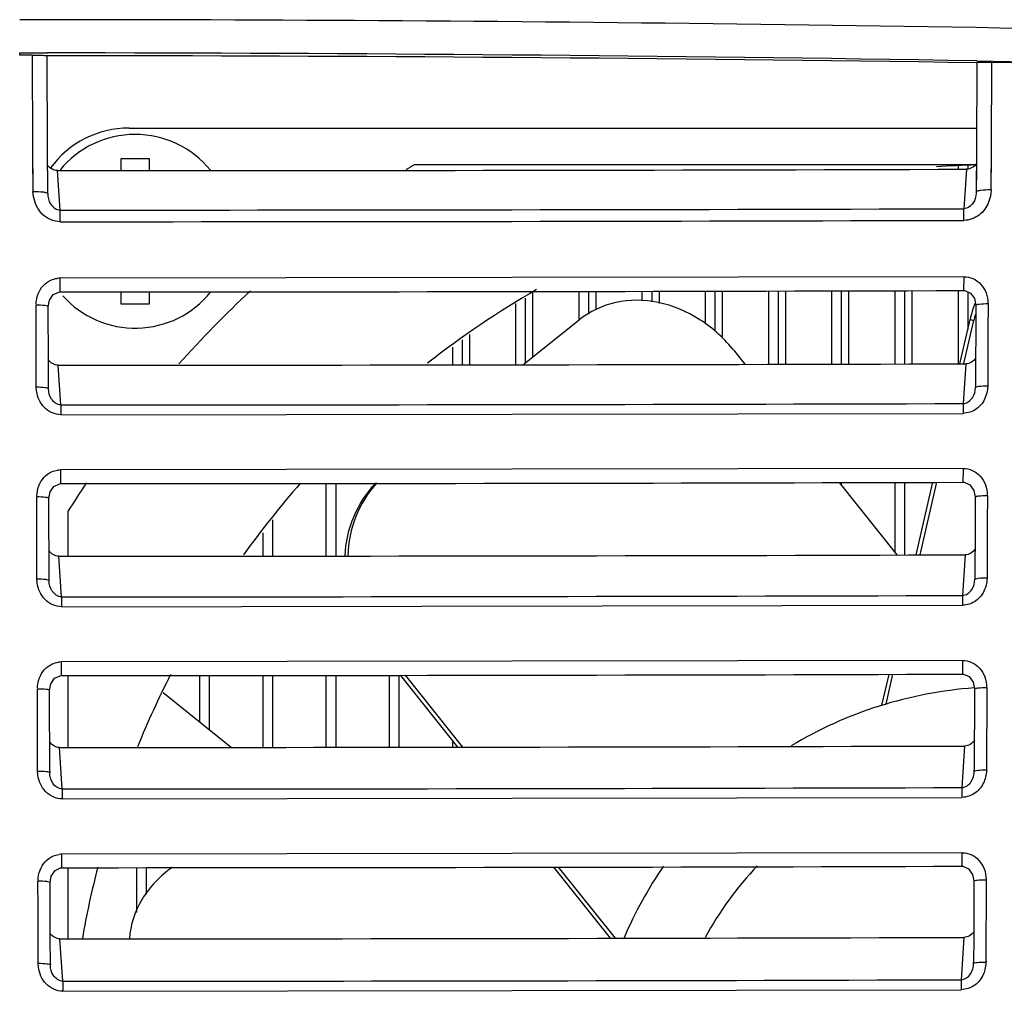
# Model space of a CAD drawing. Units: inches. Extents: x 0 to 22, y 0 to 17.
# Drawn here: x 5 to 5.6, y 15.9 to 16.4 of the extents above; entities that cross this region are included whole.
import ezdxf

# ---------------------------------------------------------------- set-up
doc = ezdxf.new("R2010")
doc.units = ezdxf.units.IN
doc.header["$LTSCALE"] = 1.21
doc.header["$MEASUREMENT"] = 0
doc.layers.get('0').update_dxf_attribs({"linetype": 'CONTINUOUS'})
for name, color, linetype in [('02___PRT_ALL_AXES', 7, 'CONTINUOUS'), ('06___PRT_ALL_SURFS', 7, 'CONTINUOUS'), ('_164311', 7, 'CONTINUOUS'), ('_179556', 7, 'CONTINUOUS'), ('_188210', 7, 'CONTINUOUS'), ('_251971', 7, 'CONTINUOUS'), ('_256302', 7, 'CONTINUOUS'), ('_260761', 7, 'CONTINUOUS'), ('_262969', 7, 'CONTINUOUS'), ('_264265', 7, 'CONTINUOUS'), ('_27355', 7, 'CONTINUOUS'), ('_275191', 7, 'CONTINUOUS'), ('_276608', 7, 'CONTINUOUS'), ('_2935', 7, 'CONTINUOUS'), ('_296496', 7, 'CONTINUOUS'), ('_296524', 7, 'CONTINUOUS'), ('_30531', 7, 'CONTINUOUS'), ('_397670', 7, 'CONTINUOUS'), ('_404632', 7, 'CONTINUOUS'), ('_87763', 7, 'CONTINUOUS'), ('_90837', 7, 'CONTINUOUS')]:
    doc.layers.add(name, color=color, linetype=linetype)

msp = doc.modelspace()

# ---------------------------------------------------------------- linework, layer by layer
at = {"color": 7, "linetype": 'Continuous'}
for p, q in [((4.996916333500001, 16.411561386), (5.0125014298, 16.4115576564)), ((4.996916333500001, 16.4115586808), (5.0125010013, 16.4114898901)), ((4.996916333500001, 16.4102916488), (4.996916333500001, 16.4115586808)), ((5.0042260274, 16.4102914027), (4.996916333500001, 16.4102916488)), ((5.0044280975, 16.3587731628), (5.0042284185, 16.4102934732)), ((5.0126944338, 16.3578170893), (5.0124931829, 16.4097186241)), ((5.539451391799999, 16.4057626702), (5.5392627068, 16.3570501446)), ((5.5394975052, 16.4070287108), (5.5705431669, 16.4064939641)), ((5.5477796733, 16.4061475574), (5.5475930391, 16.3579435614)), ((5.562324115599999, 16.4059243241), (5.547776345, 16.4061471381)), ((5.0589242073, 16.3689556242), (5.539308534500001, 16.3689556242)), ((5.0045262769, 16.3330038024), (5.0044280975, 16.3587731628)), ((5.0044518056, 16.3525839776), (5.0044280975, 16.3587731628)), ((5.0127930878, 16.3318554373), (5.0126944338, 16.3578170893)), ((5.0127143078, 16.3526153731), (5.0126944338, 16.3578170893)), ((5.5392627068, 16.3570501446), (5.5391700915, 16.332684298)), ((5.539248851799999, 16.3534246853), (5.539231682400001, 16.3489224303)), ((5.5392627068, 16.3570501446), (5.539248851799999, 16.3534246853)), ((5.5475930391, 16.3579435614), (5.5475014006, 16.333833179)), ((5.5475756529, 16.3533931099), (5.5475014006, 16.333833179)), ((5.5475930391, 16.3579435614), (5.5475756529, 16.3533931099)), ((5.0045262769, 16.3330038024), (5.0044518056, 16.3525839776)), ((5.012731494700001, 16.3481055434), (5.0127143078, 16.3526153731)), ((5.0127441529, 16.3447772311), (5.012731494700001, 16.3481055434)), ((5.054435006, 16.3517577066), (5.0703031724, 16.3517577066)), ((5.054435006, 16.3448186098), (5.054435006, 16.3517577066)), ((5.0703031724, 16.3517577066), (5.0703031724, 16.3448279339)), ((5.2208514137, 16.3482863328), (5.5386350911, 16.3482863328)), ((5.539231682400001, 16.3489224303), (5.5392189051, 16.3455650426)), ((5.0198882534, 16.3224230534), (5.0182785292, 16.3447973644)), ((5.533681691799999, 16.3455853013), (5.5320715052, 16.3232045614)), ((5.5392189051, 16.3455650426), (5.5391700915, 16.332684298)), ((5.004777202300001, 16.3301433298), (5.0044525924, 16.3330038013)), ((5.5391701164, 16.3326843896), (5.5391408457, 16.3319306974)), ((5.0198908537, 16.3158233408), (5.0198882546, 16.3224230675)), ((5.5321339995, 16.3166051998), (5.5320715597, 16.3232045742)), ((5.0197842245, 16.2760045715), (5.0197853137, 16.2838527501)), ((5.532228347799999, 16.2846340786), (5.0197853137, 16.2838527101)), ((5.5321963185, 16.2767838157), (5.5322272779, 16.2846338673)), ((5.054435006, 16.2690275574), (5.054435006, 16.276024965)), ((5.0703031724, 16.2760343488), (5.0703031724, 16.2690275574)), ((5.0130684067, 16.2676064012), (5.0137408709, 16.2712837167)), ((5.0062919508, 16.2374667051), (5.0061795586, 16.268531492)), ((5.013178426100001, 16.2365314912), (5.0130661054, 16.267580715)), ((5.0703031724, 16.2690275574), (5.054435006, 16.2690275574)), ((5.538896582, 16.2684029164), (5.5388401435, 16.2528789451)), ((5.5388947233, 16.268429899), (5.539723865499999, 16.2688763303)), ((5.5458373653, 16.2693540655), (5.5457808973, 16.2538223452)), ((5.5458373653, 16.2693540655), (5.5458338974, 16.2684034985)), ((5.2821701865, 16.2346985957), (5.314027533, 16.2601039818)), ((5.5299183284, 16.2352335568), (5.535648517799999, 16.260339157)), ((5.532189718300001, 16.2354889272), (5.537752038, 16.2598590423)), ((5.535648517799999, 16.260339157), (5.537752038, 16.2598590423)), ((5.5457808973, 16.2538223452), (5.5457248923, 16.2382881822)), ((5.5388401435, 16.2528789451), (5.538784172200001, 16.2373525567)), ((5.408118414, 16.2349339166), (5.4022290438, 16.2423189532)), ((5.0063474526, 16.2219306693), (5.0062919508, 16.2374667051)), ((5.0132338987, 16.221003212), (5.013178426100001, 16.2365314912)), ((5.538784172200001, 16.2373525567), (5.538728667999999, 16.2218237341)), ((5.538784172200001, 16.2373525567), (5.5387765304, 16.2352222768)), ((5.5457248923, 16.2382881822), (5.5456693503, 16.2227515965)), ((5.0203091934, 16.2119174164), (5.0186875215, 16.234457795)), ((5.5332724172, 16.2352418082), (5.531650282899999, 16.212694993)), ((5.0065027702, 16.2197165912), (5.0062643183, 16.2223610886)), ((5.0132338987, 16.221003212), (5.0132289776, 16.2223860656)), ((5.538732061, 16.2227766526), (5.538728667999999, 16.2218237341)), ((5.020308964, 16.2120362707), (5.0203114687, 16.2063629189)), ((5.5316502837, 16.2126950182), (5.5317022684, 16.2071405915)), ((5.0203114806, 16.2063628184), (5.5317023749, 16.2071407772)), ((5.0201700054, 16.1672538899), (5.0201711001, 16.1750476782)), ((5.531842409299999, 16.1758456641), (5.0201711002, 16.175047636)), ((5.5318108057, 16.1680497837), (5.531841339600001, 16.1758454483)), ((5.4943496959, 16.1268033093), (5.461595997100001, 16.1678751485)), ((5.5051760463, 16.1268305362), (5.514574586599999, 16.1680082317)), ((5.5073904207, 16.1268361051), (5.5167889595, 16.1680137943)), ((5.006618035, 16.1441644526), (5.0065648493, 16.1597125581)), ((5.013504505299999, 16.1432758707), (5.0134513559, 16.1588161872)), ((5.0134536626, 16.1588403903), (5.0141272064, 16.1625251943)), ((5.538511125199999, 16.159655977), (5.538457927400001, 16.1441150733)), ((5.538509259900001, 16.1596813967), (5.5393383418, 16.1601023238)), ((5.5454519148, 16.1605527272), (5.5453986891, 16.1450040657)), ((5.0244753884, 16.1261027585), (5.0244753884, 16.1519103075)), ((5.0066707573, 16.1286140466), (5.006618035, 16.1441644526)), ((5.0135571956, 16.1277332602), (5.013504505299999, 16.1432758707)), ((5.538457927400001, 16.1441150733), (5.5383529348, 16.1130264241)), ((5.5453986891, 16.1450040657), (5.5452936282, 16.1138998572)), ((5.0067230162, 16.1130613596), (5.0066707573, 16.1286140466)), ((5.0136094269, 16.1121883389), (5.0135571956, 16.1277332602)), ((5.0206841902, 16.1030639747), (5.0190672609, 16.1260995033)), ((5.5328924778, 16.1269002397), (5.5312750873, 16.1038581299)), ((5.5384051973, 16.1285718947), (5.5383994928, 16.1268818351)), ((5.0068703537, 16.1109034662), (5.006644738, 16.1134674733)), ((5.0136094269, 16.1121883389), (5.013605068, 16.1134909464)), ((5.0206839582, 16.10318574), (5.020686503899999, 16.0974740937)), ((5.531275087999999, 16.1038581557), (5.5313270799, 16.0982683471)), ((5.0206865157, 16.097473991), (5.5313271865, 16.0982685371)), ((5.0205330525, 16.0583992357), (5.0205341509, 16.0661385813)), ((5.5314792023, 16.0669531811), (5.0205341509, 16.0661385369)), ((5.5314480232, 16.0592117476), (5.531478132899999, 16.0669529609)), ((5.0244753884, 16.0176433935), (5.0244753884, 16.0584016072)), ((5.2453702534, 16.0178332222), (5.2129075812, 16.0585401255)), ((5.2481264464, 16.017837613), (5.2156637725, 16.0585445186)), ((5.4857109762, 16.0415484918), (5.4897184522, 16.0591063915)), ((5.4880889574, 16.0422708691), (5.4919328527, 16.0591120749)), ((5.013816174800001, 16.0499713745), (5.014490798500001, 16.053663268)), ((5.006977335, 16.035226509), (5.0069273944, 16.0507905653)), ((5.013863768999999, 16.0343923956), (5.013813863, 16.0499486521)), ((5.0782378529, 16.0488177709), (5.1170238763, 16.0177004647)), ((5.5381484101, 16.0508059835), (5.5379999526, 16.0041290053)), ((5.5381465387, 16.0508298426), (5.5389755636, 16.0512252361)), ((5.5450892054, 16.0516482832), (5.5449406566, 16.004947959)), ((5.0070268118, 16.0196602931), (5.006977335, 16.035226509)), ((5.013913215400001, 16.0188339848), (5.013863768999999, 16.0343923956)), ((5.0070758247, 16.0040919373), (5.0070268118, 16.0196602931)), ((5.0139622023, 16.003273403), (5.013913215400001, 16.0188339848)), ((5.0210364219, 15.9941110434), (5.0194243381, 16.0176402787)), ((5.5325351991, 16.0184576946), (5.530922655299999, 15.9949217344)), ((5.0072154867, 16.0019902353), (5.0070024045, 16.0044736105)), ((5.0138742087, 16.0045577209), (5.0139622023, 16.003273403)), ((5.0139622023, 16.003273403), (5.0139583716, 16.0044955851)), ((5.5379999526, 16.0041290053), (5.5380882285, 16.0054174451)), ((5.0210361874, 15.9942357159), (5.0210387717, 15.9884861423)), ((5.530922656, 15.9949217607), (5.5309746545, 15.9892969337)), ((5.0210387836, 15.9884860374), (5.5309747612, 15.989297128)), ((5.0208733495, 15.9494475262), (5.0208744497, 15.9571323804)), ((5.5311387429, 15.957963552), (5.0208744497, 15.9571323338)), ((5.5311079872, 15.9502766273), (5.5311376738, 15.9579633274)), ((5.0244753884, 15.9090899906), (5.0244753884, 15.9494497489)), ((5.3318231238, 15.9094247516), (5.2996786192, 15.9497326855)), ((5.334579241, 15.9094292375), (5.3024347345, 15.9497371737)), ((5.0073138703, 15.9261934106), (5.0072671777, 15.9417724351)), ((5.0142002701, 15.9254138131), (5.0141536105, 15.9409850275)), ((5.0141559269, 15.9410062712), (5.0148316318, 15.9447048576)), ((5.537808452899999, 15.9418598547), (5.5377617457, 15.9262880316)), ((5.5447492533, 15.9426476558), (5.5447025215, 15.9270680591)), ((5.0073600987, 15.9106123673), (5.0073138703, 15.9261934106)), ((5.014246469700001, 15.9098405843), (5.0142002701, 15.9254138131)), ((5.5377617457, 15.9262880316), (5.5377131174, 15.9099049158)), ((5.5447025215, 15.9270680591), (5.544656254, 15.9114864426)), ((5.0074058627, 15.8950293255), (5.0073600987, 15.9106123673)), ((5.0142922093, 15.8942653244), (5.014246469700001, 15.9098405843)), ((5.021365873, 15.885065545), (5.0197587373, 15.9090870128)), ((5.5322005971, 15.9099210656), (5.5305930026, 15.8858927303)), ((5.5377131174, 15.9099049158), (5.537669737000001, 15.8951383987)), ((5.544656254, 15.9114864426), (5.544610451, 15.8959028264)), ((5.537669737000001, 15.8951383987), (5.5377515814, 15.8963617115)), ((5.537673298400001, 15.8963559081), (5.537669737000001, 15.8951383987)), ((5.0075381548, 15.8929838166), (5.007337302, 15.8953864286)), ((5.0142106355, 15.8954845917), (5.0142922093, 15.8942653244)), ((5.0142922093, 15.8942653244), (5.0142888727, 15.8954069099)), ((5.0213656362, 15.8851931146), (5.0213682567, 15.8794059893)), ((5.530593003300001, 15.8858927571), (5.530645008, 15.8802332775)), ((5.0213682685, 15.8794058826), (5.5306451147, 15.8802334761))]:
    msp.add_line(p, q, dxfattribs=at)
for points in [[(5.0137408709, 16.2712837167), (5.0158965245, 16.2744548105), (5.0190430057, 16.2759515973), (5.019784217, 16.2760044909)], [(5.5321961399, 16.2767855598), (5.5326754438, 16.2767652956), (5.5359359577, 16.2753708516), (5.5381889499, 16.2721849286), (5.5388942761, 16.2684286578)], [(5.0141272064, 16.1625251943), (5.0162843994, 16.1657024316), (5.0194302915, 16.1672010241), (5.0201699981, 16.1672538172)], [(5.531810635499999, 16.16805154), (5.532289475900001, 16.1680312996), (5.5355484686, 16.1666353707), (5.5378025235, 16.1634437133), (5.5385088139, 16.1596802274)], [(5.014490798500001, 16.053663268), (5.016649522200001, 16.0568462751), (5.019794946499999, 16.0583464999), (5.0205330455, 16.0583991707)], [(5.531447861799999, 16.0592135037), (5.5319261249, 16.0591933), (5.5351837315, 16.0577960492), (5.5374388399, 16.0545990344), (5.5381460938, 16.0508287451)], [(5.0148316318, 15.9447048576), (5.0169918777, 15.9478932594), (5.0201369525, 15.949394942), (5.0208733429, 15.949447469)], [(5.531107835, 15.9502783699), (5.531585406900001, 15.9502582156), (5.534841761, 15.948859808), (5.537097914299999, 15.945657814), (5.537806131900001, 15.9418811298)]]:
    msp.add_lwpolyline(points, dxfattribs=at)
for centre, radius, start, end in [((4.9994465362, -15.7914690276), 32.2218793264, 88.46206968860001, 90.0044991153), ((4.9990325455, -19.9006659672), 36.3106402966, 89.14715285470001, 89.97882372769999), ((4.9974963183, -15.997822785), 32.409383915, 89.04176431409998, 89.97347281920001), ((5.0589242073, 16.3138375139), 0.05511811019999999, 90, 143.9286874149), ((5.5549871994, 15.8177745218), 0.6269685039, 122.204227504, 122.7345602468), ((4.9969238942, 198.8806918492), 182.5358957339, 270.0067029581, 270.168481934), ((4.9969239065, 199.2099778892), 182.8875562776, 270.0071943668, 270.16765352), ((4.9969664488, 199.1362015608), 182.8203796573, 270.0071844925, 270.1677213651), ((5.020341101700001, 16.2682905678), 0.0155720639, 92.0453981954, 98.23062459450001), ((4.996923466, 199.3538708246), 183.0778677781, 270.0071544654, 270.1675185034), ((5.5549871994, 15.8177745218), 0.6269685039, 132.9488174576, 138.2638557266), ((5.60645118, 16.2441643627), 0.0726267643, 159.6162157299, 166.9531231197), ((5.605810926499999, 16.2443250318), 0.0719667687, 166.9626652701, 167.1428468392), ((5.6082150802, 16.243773644), 0.0722757245, 164.3901990108, 167.1407946253), ((4.9969238339, 199.3925823765), 183.1581258745, 270.006808147, 270.1677815491), ((4.996929794200001, 199.7179461986), 183.5060302715, 270.0072997106, 270.166955116), ((5.020727049900001, 16.1594994511), 0.0155581212, 92.04782812429998, 98.20079358630001), ((4.9969244708, 195.1531525324), 178.9859002393, 270.0074412025, 270.1712245888), ((5.5549871994, 15.8177745218), 0.6269685039, 146.0691416065, 147.795772496), ((4.9969239255, 195.194154786), 179.0680566517, 270.0070851256, 270.1714922383), ((4.9969303742, 195.5142506809), 179.4111882787, 270.0075858893, 270.1706456683), ((5.0210902619, 16.0506032956), 0.0155451916, 92.0501266315, 98.1698899887), ((4.9969244634, 191.1451589063), 175.0867613398, 270.0077257232, 270.1749190179), ((5.5549871994, 15.8177745218), 0.2342519685, 94.1342599084, 121.0405855896), ((4.9969240181, 191.1878058486), 175.1701670149, 270.0073595487, 270.1751914066), ((4.9969299968, 191.5034559022), 175.5093465143, 270.007869646, 270.1743244644), ((5.0214307211, 15.941609028), 0.0155332695, 92.0522929554, 98.1379303864), ((4.9969248735, 187.3163976911), 171.3669519065, 270.008007063, 270.1786021201), ((5.5549871994, 15.8177745218), 0.2342519685, 145.5345553738, 156.8803152879), ((5.5549871994, 15.8177745218), 0.1929133858, 136.5208613003, 151.5154208921), ((4.9969241117, 187.3611637579), 171.4520782657, 270.0076308651, 270.1788787492), ((4.9969362898, 187.6684450611), 171.7833812532, 270.0081481224, 270.1779935074)]:
    msp.add_arc(centre, radius, start, end, dxfattribs=at)
for points, knots in [([(5.0042260274, 16.4102914027), (5.0052835174, 16.4102912624), (5.0071683953, 16.410236984), (5.0099503937, 16.4103273695), (5.0111897149, 16.40996457), (5.012507114, 16.4102097317), (5.0124923075, 16.4099991835)], [0, 0, 0, 0, 0.3831752717, 0.7070624871, 0.9235206823000001, 1, 1, 1, 1]), ([(5.547776345, 16.4061471381), (5.546713270800001, 16.4061632053), (5.5447936025, 16.4061367613), (5.542073267899999, 16.4062713886), (5.5406853923, 16.405929745), (5.5395148052, 16.4061927856), (5.5394622647, 16.4059793598)], [0, 0, 0, 0, 0.3832022451, 0.7089104534999999, 0.9207793597, 1, 1, 1, 1]), ([(5.0045262769, 16.3330038034), (5.006473436999999, 16.3330109736), (5.0092393012, 16.3329288502), (5.0116764631, 16.3324488991), (5.012781888, 16.3321098724), (5.0127924334, 16.3318554353)], [0, 0, 0, 0, 0.6910134842, 0.909627757, 1, 1, 1, 1]), ([(5.0127902736, 16.3318242307), (5.0128215294, 16.3297743329), (5.0137472614, 16.3255272829), (5.0177374633, 16.3224320453), (5.019888254100001, 16.3224230533)], [0, 0, 0, 0, 0.4880177453, 1, 1, 1, 1]), ([(5.5391412365, 16.3319330746), (5.538999828300001, 16.3299945204), (5.5379222034, 16.3260176666), (5.5341137788, 16.3232359695), (5.532071504299999, 16.3232045614)], [0, 0, 0, 0, 0.4876059355, 1, 1, 1, 1]), ([(5.5475014005, 16.3338331417), (5.545542162899999, 16.3338425396), (5.5427590195, 16.3337646764), (5.540299712, 16.3332792536), (5.5391848375, 16.3329434426), (5.539170826499999, 16.3326860766)], [0, 0, 0, 0, 0.6901461609999999, 0.9092090023, 1, 1, 1, 1]), ([(5.0198908537, 16.3158232036), (5.016196404800001, 16.3159023024), (5.0086015881, 16.3191895192), (5.0053832162, 16.3264913154), (5.004777202300001, 16.3301433298)], [0, 0, 0, 0, 0.4995499478, 1, 1, 1, 1]), ([(5.5461635377, 16.3268835895), (5.545041188099999, 16.3240687866), (5.5413366486, 16.3188963758), (5.5351648634, 16.3165427437), (5.5321338612, 16.3166051978)], [0, 0, 0, 0, 0.4998899147999999, 1, 1, 1, 1]), ([(5.4022290438, 16.2423189532), (5.3966740105, 16.2492847447), (5.3835505365, 16.2612883537), (5.3596954328, 16.2715049448), (5.3347967554, 16.2718780892), (5.3200336322, 16.2648936861), (5.314027533, 16.2601039818)], [0, 0, 0, 0, 0.2692090108, 0.5265561779, 0.7678805066, 1, 1, 1, 1]), ([(5.0130679715, 16.2676076533), (5.0130594549, 16.2677916936), (5.0122433904, 16.2680759618), (5.0101887785, 16.2684521479), (5.0078638566, 16.2685375183), (5.0061795585, 16.2685315192)], [0, 0, 0, 0, 0.0785260304, 0.2821102641, 1, 1, 1, 1]), ([(5.539723865499999, 16.2688763303), (5.540071978999999, 16.2689659953), (5.542095637, 16.2693000304), (5.5441503092, 16.2693619233), (5.5458373653, 16.2693540763)], [0, 0, 0, 0, 0.1756495846, 1, 1, 1, 1]), ([(5.0132339037, 16.2210031959), (5.0132705344, 16.2211933811), (5.0123105981, 16.221510076), (5.0103746987, 16.2218382341), (5.0079943954, 16.2219363619), (5.0063474527, 16.2219306402)], [0, 0, 0, 0, 0.0825018336, 0.2984506309, 1, 1, 1, 1]), ([(5.0203114806, 16.2063628184), (5.0168998726, 16.2062823852), (5.0098810337, 16.2096025712), (5.007000066, 16.2163294202), (5.0065027702, 16.2197165912)], [0, 0, 0, 0, 0.4992008468, 1, 1, 1, 1]), ([(5.0203091942, 16.2119174157), (5.0182141398, 16.211933968), (5.0142363716, 16.2147895766), (5.0132605439, 16.2189832647), (5.0132338955, 16.221003292)], [0, 0, 0, 0, 0.509102179, 1, 1, 1, 1]), ([(5.5316502813, 16.2126949901), (5.5337524482, 16.212766217), (5.5377224151, 16.2155834169), (5.5387009284, 16.2198023997), (5.538728668099999, 16.2218237799)], [0, 0, 0, 0, 0.509915607, 1, 1, 1, 1]), ([(5.538728667000001, 16.2218236099), (5.538691660700001, 16.2220154111), (5.5396623642, 16.2223325147), (5.5416111226, 16.2226626378), (5.544010732799999, 16.2227590397), (5.54566935, 16.2227515147)], [0, 0, 0, 0, 0.0825736347, 0.2988609863, 1, 1, 1, 1]), ([(5.5442754187, 16.2160290416), (5.5432380673, 16.2135587925), (5.539834466, 16.209003893), (5.534379995599999, 16.2072311338), (5.5317023749, 16.2071407772)], [0, 0, 0, 0, 0.5000071685999999, 1, 1, 1, 1]), ([(5.1813228342, 16.1262388122), (5.1816964534, 16.1339494455), (5.1850654839, 16.1491921491), (5.193663083500001, 16.1622686327), (5.1989071543, 16.1676762301)], [0, 0, 0, 0, 0.5061277285, 1, 1, 1, 1]), ([(5.199293208299999, 16.1676362565), (5.1942806195, 16.1621303264), (5.186164935, 16.1489775881), (5.1831752567, 16.1338528709), (5.1829577551, 16.1262265919)], [0, 0, 0, 0, 0.4939142825, 1, 1, 1, 1]), ([(5.0134532285, 16.1588415699), (5.0134444513, 16.1590219126), (5.012616621399999, 16.1592782938), (5.0105829049, 16.1596460128), (5.0082488897, 16.159718245), (5.0065648492, 16.1597125852)], [0, 0, 0, 0, 0.0771279339, 0.2806267554, 1, 1, 1, 1]), ([(5.5393383418, 16.1601023238), (5.5396870039, 16.1601869964), (5.5417123014, 16.1605019472), (5.543765116, 16.1605601413), (5.5454519148, 16.160552738)], [0, 0, 0, 0, 0.1753980217, 1, 1, 1, 1]), ([(5.5383529338, 16.1130262996), (5.538314482300001, 16.113213704), (5.5393035288, 16.1135009756), (5.541221076699999, 16.1138230718), (5.543635242200001, 16.113906864), (5.5452936279, 16.1138997753)], [0, 0, 0, 0, 0.0810589306, 0.2973222836, 1, 1, 1, 1]), ([(5.0136094319, 16.1121883212), (5.0136474885, 16.1123741174), (5.012669316499999, 16.1126611977), (5.0107644867, 16.1129811555), (5.0083697094, 16.1130667203), (5.0067230163, 16.1130613306)], [0, 0, 0, 0, 0.0809773038, 0.2969003104, 1, 1, 1, 1]), ([(5.0206865157, 16.097473991), (5.017264777799999, 16.0973931941), (5.0102230856, 16.1007402055), (5.0073570426, 16.107501826), (5.0068703537, 16.1109034662)], [0, 0, 0, 0, 0.4990094329999999, 1, 1, 1, 1]), ([(5.020684191, 16.103063974), (5.0185865272, 16.1030808423), (5.0146056689, 16.1059578144), (5.0136356463, 16.110160753), (5.0136094237, 16.1121884198)], [0, 0, 0, 0, 0.5084709909, 1, 1, 1, 1]), ([(5.531275085599999, 16.1038581269), (5.5333799639, 16.1039309745), (5.5373527663, 16.1067684853), (5.5383256262, 16.1109973811), (5.5383529348, 16.11302647)], [0, 0, 0, 0, 0.5092936079, 1, 1, 1, 1]), ([(5.5439007216, 16.1071688998), (5.5428691983, 16.1046937787), (5.5394592877, 16.1001374765), (5.534005269, 16.0983592021), (5.5313271865, 16.0982685371)], [0, 0, 0, 0, 0.5001725443, 1, 1, 1, 1]), ([(5.0138157417, 16.0499724816), (5.0138066545, 16.0501492666), (5.0129672292, 16.0503766326), (5.0109546119, 16.0507380755), (5.0086111923, 16.0507959119), (5.0069273944, 16.0507905925)], [0, 0, 0, 0, 0.0757775588, 0.2792005398, 1, 1, 1, 1]), ([(5.5389755636, 16.0512252361), (5.5393247488, 16.0513048891), (5.5413515823, 16.0516007303), (5.543402649, 16.0516552524), (5.5450892054, 16.051648294)], [0, 0, 0, 0, 0.1751603199, 1, 1, 1, 1]), ([(5.013962207300001, 16.0032733838), (5.0140018973, 16.0034548818), (5.0130049958, 16.0037112282), (5.0111324537, 16.0040251755), (5.0087222832, 16.0040969648), (5.0070758248, 16.0040919082)], [0, 0, 0, 0, 0.0795057652, 0.2954108147, 1, 1, 1, 1]), ([(5.0210387836, 15.9884860374), (5.0176069913, 15.9884048833), (5.0105427494, 15.991778377), (5.0076914246, 15.9985743532), (5.0072154867, 16.0019902353)], [0, 0, 0, 0, 0.4988282193, 1, 1, 1, 1]), ([(5.0210364227, 15.9941110427), (5.018936179, 15.9941282232), (5.0149523269, 15.9970262665), (5.0139879947, 16.0012382935), (5.0139621991, 16.0032734849)], [0, 0, 0, 0, 0.5078535104999999, 1, 1, 1, 1]), ([(5.5309226536, 15.9949217314), (5.5330302129, 15.994996195), (5.5370057552, 15.9978537203), (5.5379730762, 16.0020923689), (5.5379999526, 16.0041290513)], [0, 0, 0, 0, 0.5086853908, 1, 1, 1, 1]), ([(5.5379999516, 16.0041288805), (5.5379598452, 16.0043119787), (5.5389677276, 16.0045682985), (5.5408528537, 16.004884557), (5.543282488200001, 16.0049545281), (5.5449406563, 16.004947877)], [0, 0, 0, 0, 0.0795971337, 0.2958441516, 1, 1, 1, 1]), ([(5.5435487786, 15.998209027), (5.5425179591, 15.9957314243), (5.539109742000001, 15.9911703464), (5.533653452799999, 15.989388101), (5.5309747612, 15.989297128)], [0, 0, 0, 0, 0.5003030851, 1, 1, 1, 1]), ([(5.0833336994, 15.9496046223), (5.0765772029, 15.9448642524), (5.064923101000001, 15.9329556636), (5.0596983865, 15.9169882014), (5.0590805276, 15.9091452342)], [0, 0, 0, 0, 0.5119813707, 1, 1, 1, 1]), ([(5.0141554948, 15.941007306), (5.0141460379, 15.9411806818), (5.013295278399999, 15.9413778627), (5.0113037781, 15.9417353307), (5.0089507483, 15.9417774403), (5.0072671776, 15.9417724622)], [0, 0, 0, 0, 0.0744794202, 0.2778356499, 1, 1, 1, 1]), ([(5.5378065758, 15.9418821556), (5.5378163945, 15.9420572822), (5.5386766743, 15.9422539692), (5.540682818600001, 15.9426141839), (5.543054092999999, 15.9426542129), (5.5447492534, 15.9426476666)], [0, 0, 0, 0, 0.074658759, 0.2784584736, 1, 1, 1, 1]), ([(5.537669736000001, 15.8951382735), (5.5376277217, 15.8953171477), (5.5386549659, 15.895541393), (5.5405064673, 15.895854057), (5.5429524865, 15.8959089564), (5.5446104507, 15.8959027443)], [0, 0, 0, 0, 0.0781934044, 0.2944310386, 1, 1, 1, 1]), ([(5.0142922143, 15.8942653036), (5.0143337879, 15.8944425861), (5.0133176313, 15.8946670752), (5.011478586, 15.8949772585), (5.0090521014, 15.8950340191), (5.0074058628, 15.8950292964)], [0, 0, 0, 0, 0.07809244, 0.293986651, 1, 1, 1, 1]), ([(5.0213682685, 15.8794058826), (5.017926497099999, 15.8793243777), (5.0108400104, 15.8827240014), (5.0080031874, 15.8895539219), (5.0075381548, 15.8929838166)], [0, 0, 0, 0, 0.4986573085, 1, 1, 1, 1]), ([(5.0213658737, 15.8850655442), (5.0192630804, 15.8850830331), (5.015276328500001, 15.8880018526), (5.014317573500001, 15.8922228068), (5.0142922062, 15.8942654073)], [0, 0, 0, 0, 0.5072495886, 1, 1, 1, 1]), ([(5.530593000900001, 15.8858927272), (5.5327032102, 15.885968802), (5.5366813993, 15.8888460431), (5.537643294, 15.8930942849), (5.537669737000001, 15.8951384447)], [0, 0, 0, 0, 0.5080908011999999, 1, 1, 1, 1]), ([(5.5432196052, 15.8891563482), (5.5421894724, 15.8866763864), (5.5387828434, 15.8821107721), (5.5333243976, 15.880324751), (5.5306451147, 15.8802334761)], [0, 0, 0, 0, 0.5004253307, 1, 1, 1, 1])]:
    msp.add_open_spline(points, degree=3, knots=knots, dxfattribs=at)
for points in [[(5.0182785292, 16.3447973644), (5.0161074214, 16.3447971103), (5.013807141, 16.3462163981), (5.0126302352, 16.3480408437)], [(5.539337067999999, 16.3488554495), (5.5381601257, 16.3470233163), (5.535859274, 16.3455917047), (5.533681691799999, 16.3455853013)], [(5.547591441000001, 16.3338331769), (5.547492731499999, 16.3314703166), (5.547039444, 16.3290803236), (5.5461635377, 16.3268835895)], [(5.0073639681, 16.2748415138), (5.0086534941, 16.2781780457), (5.0113713176, 16.2812814776), (5.0146438303, 16.282725771)], [(5.0146438303, 16.282725771), (5.015742535299999, 16.2832106743), (5.0169233723, 16.2835295065), (5.018111837, 16.2837022372)], [(5.532228347799999, 16.2846340786), (5.5339269613, 16.2846408272), (5.5356600154, 16.2842744949), (5.5372174901, 16.2835965522)], [(5.5372174901, 16.2835965522), (5.540604768200001, 16.2821221265), (5.5434453563, 16.2789154454), (5.544735843200001, 16.27545391)], [(5.544735843200001, 16.27545391), (5.5454564939, 16.2735208738), (5.545775140700001, 16.2714170518), (5.545782550599999, 16.2693540657)], [(5.0062634645, 16.2689783286), (5.0062940591, 16.2709666172), (5.0066471064, 16.2729866992), (5.0073639681, 16.2748415138)], [(5.0186875215, 16.234457795), (5.0165331756, 16.234457539), (5.0142490146, 16.2358477174), (5.0130673092, 16.2376490443)], [(5.5389012925, 16.2384618459), (5.5377197477, 16.2366517371), (5.5354340143, 16.2352481382), (5.5332724172, 16.2352418082)], [(5.545723643300001, 16.2227515963), (5.5455720876, 16.2204643521), (5.5451629447, 16.218142511), (5.5442754187, 16.2160290416)], [(5.0150302176, 16.1739197205), (5.0161317512, 16.1744063357), (5.0173159971, 16.1747259089), (5.0185077984, 16.1748984789)], [(5.531842409299999, 16.1758456641), (5.5335408826, 16.1758525236), (5.5352738508, 16.1754858881), (5.5368310011, 16.1748075508)], [(5.5368310011, 16.1748075508), (5.540219351, 16.1733314928), (5.5430582171, 16.1701212869), (5.5443493788, 16.1666582587)], [(5.0077502825, 16.1660284952), (5.0090396604, 16.1693669319), (5.0117566373, 16.1724735785), (5.0150302176, 16.1739197205)], [(5.0066439012, 16.160133573), (5.0066771567, 16.1621325793), (5.007029972200001, 16.1641634792), (5.0077502825, 16.1660284952)], [(5.5443493788, 16.1666582587), (5.5450708227, 16.1647232723), (5.5453909601, 16.1626178102), (5.545400269400001, 16.1605527274)], [(5.5385232289, 16.13012717), (5.5373425733, 16.1283144707), (5.5350557587, 16.1269067147), (5.5328924778, 16.1269002397)], [(5.0190672609, 16.1260995033), (5.0169112997, 16.1260992367), (5.0146259802, 16.127493399), (5.0134451603, 16.1292972375)], [(5.5453953561, 16.1143912873), (5.5452268898, 16.111938593), (5.5448464623, 16.1094381871), (5.5439007216, 16.1071688998)], [(5.0081138533, 16.0571120203), (5.0094031229, 16.0604522175), (5.0121192954, 16.0635618506), (5.0153938669, 16.0650097162)], [(5.0153938669, 16.0650097162), (5.0164982745, 16.0654980346), (5.0176859748, 16.0658183309), (5.0188811538, 16.0659907198)], [(5.5314792023, 16.0669531811), (5.5331775313, 16.066960151), (5.5349104067, 16.0665932404), (5.5364672447, 16.0659145466)], [(5.5364672447, 16.0659145466), (5.539856586699999, 16.0644369842), (5.542693787, 16.0612234962), (5.543985653200001, 16.0577591186)], [(5.543985653200001, 16.0577591186), (5.5447078874, 16.0558223144), (5.545029520499999, 16.0537153361), (5.545040730399999, 16.0516482834)], [(5.0070015905, 16.0511857204), (5.0070374996, 16.0531953238), (5.007390094100001, 16.0552369288), (5.0081138533, 16.0571120203)], [(5.0194243381, 16.0176402787), (5.0172668367, 16.0176400015), (5.0149804085, 16.0190379515), (5.0138004323, 16.0208441821)], [(5.5381677427, 16.0216911994), (5.536987934400001, 16.0198760296), (5.5347000883, 16.0184643142), (5.5325351991, 16.0184576946)], [(5.545036103999999, 16.0054099423), (5.5448706155, 16.0029645648), (5.5444902805, 16.0004719524), (5.5435487786, 15.998209027)], [(5.5311387429, 15.957963552), (5.532836923500001, 15.9579706319), (5.5345696994, 15.9576034741), (5.5361262373, 15.9569244619)], [(5.0084546641, 15.9480990101), (5.0097438648, 15.9514408237), (5.0124592756, 15.9545532152), (5.015734762, 15.9560026792)], [(5.015734762, 15.9560026792), (5.016842088, 15.9564926916), (5.0180332873, 15.9568136927), (5.0192318842, 15.95698588)], [(5.5361262373, 15.9569244619), (5.5395164916, 15.9554455231), (5.5423520826, 15.9522289955), (5.5436446827, 15.9487634119)], [(5.0073365164, 15.9421416975), (5.0073750716, 15.9441617759), (5.0077274561, 15.9462139712), (5.0084546641, 15.9480990101)], [(5.5436446827, 15.9487634119), (5.544367704299999, 15.9468249224), (5.544690837999999, 15.9447165518), (5.544703949800001, 15.942647656)], [(5.537834850299999, 15.9131608263), (5.5366558476, 15.9113433057), (5.5343670188, 15.9099278294), (5.5322005971, 15.9099210656)], [(5.0197587373, 15.9090870128), (5.0175997707, 15.9090867251), (5.0153122831, 15.9104882658), (5.014133108999999, 15.9122967694)], [(5.544699612100001, 15.8963351925), (5.5445371098, 15.89389733), (5.544156855900001, 15.8914127041), (5.5432196052, 15.8891563482)]]:
    msp.add_open_spline(points, degree=3, dxfattribs=at)
at = {"layer": '02___PRT_ALL_AXES', "color": 7, "linetype": 'Continuous'}
for start, end in [(38.9981296446, 141.0673201401), (221.688537225, 321.156106069)]:
    msp.add_arc((5.0623690892, 16.310392632), 0.05495, start, end, dxfattribs=at)
at = {"layer": '06___PRT_ALL_SURFS', "color": 7, "linetype": 'Continuous'}
for start, end in [(91.708119942, 94.15639382), (119.9782470471, 128.039605912), (138.7621846298, 144.3599347117), (152.9567662492, 157.8182755941), (165.6027605192, 170.0680116256)]:
    msp.add_arc((5.5549871994, 15.8177745218), 0.530511811, start, end, dxfattribs=at)
at = {"layer": '_164311', "color": 7, "linetype": 'Continuous'}
for p, q in [((5.3496722388, 16.2763479723), (5.3496722388, 16.2709698642)), ((5.3551840498, 16.276356374), (5.3551840498, 16.2703715996))]:
    msp.add_line(p, q, dxfattribs=at)
at = {"layer": '_179556', "color": 7, "linetype": 'Continuous'}
for p, q in [((5.385499010399999, 16.2764250721), (5.385499010399999, 16.2577138774)), ((5.3910108215, 16.2764386162), (5.3910108215, 16.2537970623))]:
    msp.add_line(p, q, dxfattribs=at)
at = {"layer": '_188210', "color": 7, "linetype": 'Continuous'}
for p, q in [((5.5288060971, 16.3482863328), (5.5288060971, 16.3455732587)), ((5.534317908099999, 16.3482863328), (5.534317908099999, 16.3455853013)), ((5.502624994700001, 16.2767128837), (5.502624994700001, 16.2351664124)), ((5.5288060971, 16.276777218), (5.5288060971, 16.2352308206)), ((5.534317908099999, 16.2760628528), (5.534317908099999, 16.2545093749))]:
    msp.add_line(p, q, dxfattribs=at)
at = {"layer": '_251971', "color": 7, "linetype": 'Continuous'}
for p, q in [((5.4571525538, 16.2766011451), (5.4571525538, 16.2350545456)), ((5.4626643648, 16.2766146891), (5.4626643648, 16.2350681052)), ((5.4626643648, 16.1678778322), (5.4626643648, 16.1665354578))]:
    msp.add_line(p, q, dxfattribs=at)
at = {"layer": '_256302', "color": 7, "linetype": 'Continuous'}
msp.add_line((5.4309714514, 16.2765368107), (5.4309714514, 16.2349901374), dxfattribs=at)
at = {"layer": '_260761', "color": 7, "linetype": 'Continuous'}
for p, q in [((5.0988848372, 16.0584478301), (5.0988848372, 16.0322530789)), ((5.1043966482, 16.058451254), (5.1043966482, 16.0278310553))]:
    msp.add_line(p, q, dxfattribs=at)
at = {"layer": '_262969', "color": 7, "linetype": 'Continuous'}
for p, q in [((5.2063651522, 16.0585296977), (5.2063651522, 16.0177710848)), ((5.2118769632, 16.0585384829), (5.2118769632, 16.0177798654))]:
    msp.add_line(p, q, dxfattribs=at)
at = {"layer": '_264265', "color": 7, "linetype": 'Continuous'}
msp.add_line((5.323491136399999, 16.2763080642), (5.323491136399999, 16.2658204103), dxfattribs=at)
at = {"layer": '_27355', "color": 7, "linetype": 'Continuous'}
for p, q in [((5.2477037349, 16.2487479589), (5.2477037349, 16.2346460832)), ((5.2421919238, 16.2446218688), (5.2421919238, 16.2346376855)), ((5.2421919238, 16.0218187214), (5.2421919238, 16.0178281589))]:
    msp.add_line(p, q, dxfattribs=at)
at = {"layer": '_275191', "color": 7, "linetype": 'Continuous'}
msp.add_line((5.3951446797, 16.2764487742), (5.3951446797, 16.2497041022), dxfattribs=at)
at = {"layer": '_276608', "color": 7, "linetype": 'Continuous'}
for p, q in [((5.492979325399999, 16.2766891815), (5.492979325399999, 16.2351426831)), ((5.4984911364, 16.2767027256), (5.4984911364, 16.2351562427)), ((5.492979325399999, 16.167953984), (5.492979325399999, 16.1285216995)), ((5.4984911364, 16.1679678298), (5.4984911364, 16.1268137245))]:
    msp.add_line(p, q, dxfattribs=at)
at = {"layer": '_2935', "color": 7, "linetype": 'Continuous'}
for p, q in [((5.2835305065, 16.2724564584), (5.2835305065, 16.2357834147)), ((5.2780186955, 16.2694467819), (5.2780186955, 16.2346922706)), ((5.2518375931, 16.2518425264), (5.2518375931, 16.2346523815))]:
    msp.add_line(p, q, dxfattribs=at)
at = {"layer": '_296496', "color": 7, "linetype": 'Continuous'}
for p, q in [((5.1402234199, 16.1467115538), (5.1402234199, 16.1261724286)), ((5.1347116089, 16.1393486363), (5.1347116089, 16.1261691109)), ((5.1347116089, 16.0584700856), (5.1347116089, 16.0177113721)), ((5.1402234199, 16.0584735095), (5.1402234199, 16.017714771))]:
    msp.add_line(p, q, dxfattribs=at)
at = {"layer": '_296524', "color": 7, "linetype": 'Continuous'}
msp.add_line((5.3593179081, 16.2763626753), (5.3593179081, 16.2695182387), dxfattribs=at)
at = {"layer": '_30531', "color": 7, "linetype": 'Continuous'}
for p, q in [((5.2876643648, 16.2762534531), (5.2876643648, 16.2390800567)), ((5.3138454671, 16.2762933612), (5.3138454671, 16.2601039818)), ((5.3193572782, 16.2763017629), (5.3193572782, 16.2633233799))]:
    msp.add_line(p, q, dxfattribs=at)
at = {"layer": '_397670', "color": 7, "linetype": 'Continuous'}
msp.add_line((5.466798223, 16.2766248472), (5.466798223, 16.2350782749), dxfattribs=at)
at = {"layer": '_404632', "color": 7, "linetype": 'Continuous'}
for p, q in [((5.1705383805, 16.1673449727), (5.1705383805, 16.1261906755)), ((5.1760501916, 16.1673483146), (5.1760501916, 16.1261939931)), ((5.1705383805, 16.058492341), (5.1705383805, 16.0177334651)), ((5.1760501916, 16.058495765), (5.1760501916, 16.017736864))]:
    msp.add_line(p, q, dxfattribs=at)
at = {"layer": '_87763', "color": 7, "linetype": 'Continuous'}
for p, q in [((5.4213257821, 16.2765131086), (5.4213257821, 16.2349664081)), ((5.426837593099999, 16.2765266527), (5.426837593099999, 16.2349799677))]:
    msp.add_line(p, q, dxfattribs=at)
at = {"layer": '_90837', "color": 7, "linetype": 'Continuous'}
for p, q in [((5.0630580656, 15.9494742875), (5.0630580656, 15.9240794193)), ((5.068569876600001, 15.9494777931), (5.068569876600001, 15.9343788276))]:
    msp.add_line(p, q, dxfattribs=at)

doc.saveas('drawing.dxf')
